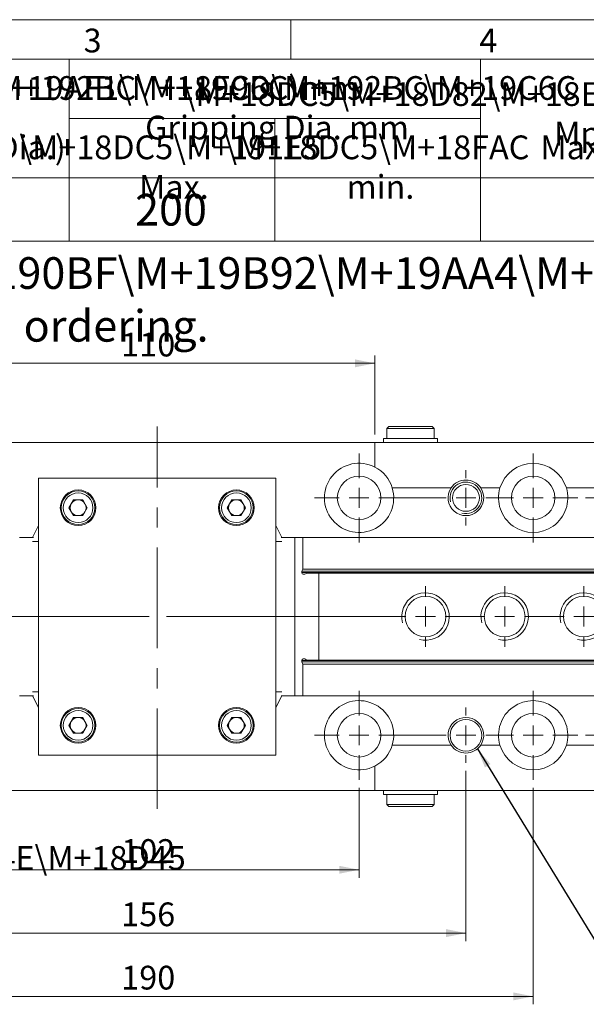
# Model space of a CAD drawing. Units: millimetres. Extents: x 7 to 943, y -108 to 584.
# Drawn here: x 252 to 395, y 335 to 584 of the extents above; entities that cross this region are included whole.
import ezdxf

# ---------------------------------------------------------------- set-up
doc = ezdxf.new("R2010")
doc.units = ezdxf.units.MM
doc.header["$LTSCALE"] = 2
doc.linetypes.add('CENTERX2', pattern=[20.32, 12.7, -2.54, 2.54, -2.54])
doc.layers.add('DRAW', color=179, linetype='Continuous', lineweight=15)
doc.styles.add('SLDTEXTSTYLE0', font='TXT', dxfattribs={"width": 0.75})
doc.styles.add('SLDTEXTSTYLE1', font='TXT', dxfattribs={"width": 0.75, "bigfont": 'bigfont'})
doc.styles.add('SLDTEXTSTYLE12', font='TXT', dxfattribs={"width": 0.684092, "bigfont": 'bigfont'})
doc.styles.add('SLDTEXTSTYLE13', font='TXT', dxfattribs={"width": 0.555585, "bigfont": 'bigfont'})
doc.styles.add('SLDTEXTSTYLE14', font='TXT', dxfattribs={"width": 0.555585})
doc.styles.add('SLDTEXTSTYLE6', font='TXT', dxfattribs={"width": 0.6875, "bigfont": 'bigfont'})
doc.styles.add('SLDTEXTSTYLE7', font='TXT', dxfattribs={"width": 0.678058, "bigfont": 'bigfont'})
doc.styles.add('SLDTEXTSTYLE8', font='TXT', dxfattribs={"width": 0.684996})
doc.dimstyles.new('SLDDIMSTYLE1', dxfattribs={"dimtxt": 6, "dimasz": 5, "dimexe": 0, "dimexo": 0.0625, "dimgap": 1.5, "dimtad": 1, "dimrnd": 1e-09, "dimzin": 12, "dimdsep": 46, "dimtxsty": 'SLDTEXTSTYLE0', "dimsah": 1, "dimcen": 0.09, "dimadec": 0, "dimazin": 3, "dimtfac": 1, "dimtofl": 0, "dimtmove": 0, "dimatfit": 3, "dimfxl": 0, "dimfrac": 2, "dimtolj": 1, "dimtzin": 12, "dimarcsym": 0})
doc.dimstyles.new('SLDDIMSTYLE4', dxfattribs={"dimtxt": 0, "dimasz": 5, "dimexe": 0, "dimexo": 0.0625, "dimgap": 0, "dimtad": 0, "dimtih": 1, "dimtoh": 1, "dimdec": 0, "dimrnd": 1e-09, "dimzin": 0, "dimdsep": 46, "dimtxsty": 'Standard', "dimsah": 1, "dimcen": 0.09, "dimadec": 0, "dimazin": 0, "dimtfac": 5, "dimtdec": 0, "dimtofl": 0, "dimtmove": 0, "dimatfit": 3, "dimfxl": 0, "dimfrac": 2, "dimtolj": 1, "dimtzin": 0, "dimarcsym": 0})

# ---------------------------------------------------------------- blocks, each defined once
blk = doc.blocks.new('SW_NOTE_2')
at = {"color": 0, "linetype": 'Continuous', "lineweight": 0, "attachment_point": 2}
for s, insert, char_height, style in [('2', (74.35, 10.57), 3.6, 'SLDTEXTSTYLE14'), ('\\M+18DC5\\M+18D82\\M+18E67\\M+19770\\M+19AD8\\M+197CD  Mpa(kg/cm', (36.04, 7.73), 6, 'SLDTEXTSTYLE13'), (')', (76.4, 7.73), 6, 'SLDTEXTSTYLE14')]:
    blk.add_mtext(s, dxfattribs=dict(at, insert=insert, char_height=char_height, style=style))
blk = doc.blocks.new('*D29')
at = {"layer": 'DRAW'}
for p, q in [((235.28, 389.9), (235.28, 367.15)), ((337.28, 389.9), (337.28, 367.15)), ((235.28, 369.15), (337.28, 369.15))]:
    blk.add_line(p, q, dxfattribs=at)
for points in [[(235.28, 369.15), (240.28, 368.15), (240.28, 370.15)], [(337.28, 369.15), (332.28, 370.15), (332.28, 368.15)]]:
    blk.add_solid(points, dxfattribs=at)
at = {"layer": 'DRAW', "insert": (277.19, 376.89, 17.6), "char_height": 6, "attachment_point": 1, "style": 'SLDTEXTSTYLE0'}
blk.add_mtext('102', dxfattribs=at)
blk = doc.blocks.new('*D30')
at = {"layer": 'DRAW'}
for p, q in [((208.28, 394.15), (208.28, 351.15)), ((364.28, 394.15), (364.28, 351.15)), ((208.28, 353.15), (364.28, 353.15))]:
    blk.add_line(p, q, dxfattribs=at)
for points in [[(208.28, 353.15), (213.28, 352.15), (213.28, 354.15)], [(364.28, 353.15), (359.28, 354.15), (359.28, 352.15)]]:
    blk.add_solid(points, dxfattribs=at)
at = {"layer": 'DRAW', "insert": (277.19, 360.89, 17.6), "char_height": 6, "attachment_point": 1, "style": 'SLDTEXTSTYLE0'}
blk.add_mtext('156', dxfattribs=at)
blk = doc.blocks.new('*D31')
at = {"layer": 'DRAW'}
for p, q in [((191.28, 389.9), (191.28, 335.15)), ((381.28, 389.9), (381.28, 335.15)), ((381.28, 337.15), (191.28, 337.15))]:
    blk.add_line(p, q, dxfattribs=at)
for points in [[(191.28, 337.15), (196.28, 336.15), (196.28, 338.15)], [(381.28, 337.15), (376.28, 338.15), (376.28, 336.15)]]:
    blk.add_solid(points, dxfattribs=at)
at = {"layer": 'DRAW', "insert": (277.19, 344.89, 17.6), "char_height": 6, "attachment_point": 1, "style": 'SLDTEXTSTYLE0'}
blk.add_mtext('190', dxfattribs=at)
blk = doc.blocks.new('*D32')
at = {"layer": 'DRAW'}
for p, q in [((231.28, 479.15), (231.28, 499.15)), ((341.28, 479.15), (341.28, 499.15)), ((231.28, 497.15), (341.28, 497.15))]:
    blk.add_line(p, q, dxfattribs=at)
for points in [[(231.28, 497.15), (236.28, 496.15), (236.28, 498.15)], [(341.28, 497.15), (336.28, 498.15), (336.28, 496.15)]]:
    blk.add_solid(points, dxfattribs=at)
at = {"layer": 'DRAW', "insert": (277.19, 504.89, 17.6), "char_height": 6, "attachment_point": 1, "style": 'SLDTEXTSTYLE0'}
blk.add_mtext('110', dxfattribs=at)
blk = doc.blocks.new('*D33')
at = {"layer": 'DRAW'}
for p, q in [((394.53, 463.15), (450.08, 463.15)), ((448.08, 463.15), (448.08, 403.15)), ((394.53, 403.15), (450.08, 403.15))]:
    blk.add_line(p, q, dxfattribs=at)
for points in [[(448.08, 463.15), (447.08, 458.15), (449.08, 458.15)], [(448.08, 403.15), (449.08, 408.15), (447.08, 408.15)]]:
    blk.add_solid(points, dxfattribs=at)
at = {"layer": 'DRAW', "insert": (440.35, 426.28, 17.6), "char_height": 6, "attachment_point": 1, "rotation": 90, "style": 'SLDTEXTSTYLE0'}
blk.add_mtext('60', dxfattribs=at)
blk = doc.blocks.new('SW_NOTE_8')
at = {"layer": 'DRAW', "color": 0}
for p, q in [((-65.5, 0), (0, 0)), ((0, 0), (-65.5, 0)), ((-65.5, 0), (0, 0)), ((0, 0), (-65.5, 0)), ((-65.5, 0), (0, 0)), ((0, 0), (-65.5, 0))]:
    blk.add_line(p, q, dxfattribs=at)
at = {"layer": 'DRAW', "color": 0, "insert": (-65.5, 7.18), "char_height": 6, "attachment_point": 1, "style": 'SLDTEXTSTYLE1'}
blk.add_mtext('8~M10沉\\M+193AA\\M+19786\\M+1E34E\\M+18D45', dxfattribs=at)
blk = doc.blocks.new('SW_CENTERMARKSYMBOL_2')
at = {"layer": 'DRAW', "color": 0}
for p, q in [((0, 5), (0, 7.65)), ((20, 5), (20, 7.65)), ((40, 5), (40, 7.65)), ((0, 0), (0, 2.5)), ((20, 0), (20, 2.5)), ((40, 0), (40, 2.5)), ((-5, 0), (-39.76, 0)), ((0, 0), (-2.5, 0)), ((0, 0), (0, -2.5)), ((0, 0), (2.5, 0)), ((5, 0), (15, 0)), ((20, 0), (17.5, 0)), ((20, 0), (20, -2.5)), ((20, 0), (22.5, 0)), ((25, 0), (35, 0)), ((40, 0), (37.5, 0)), ((40, 0), (40, -2.5)), ((40, 0), (42.5, 0)), ((45, 0), (105.74, 0)), ((0, -5), (0, -7.65)), ((20, -5), (20, -7.65)), ((40, -5), (40, -7.65))]:
    blk.add_line(p, q, dxfattribs=at)
blk = doc.blocks.new('SW_CENTERMARKSYMBOL_3')
at = {"layer": 'DRAW', "color": 0}
for p, q in [((-40, 5), (-40, 7.65)), ((-20, 5), (-20, 7.65)), ((0, 5), (0, 7.65)), ((-40, 0), (-40, 2.5)), ((-20, 0), (-20, 2.5)), ((0, 0), (0, 2.5)), ((-45, 0), (-105.44, 0)), ((-40, 0), (-42.5, 0)), ((-40, 0), (-40, -2.5)), ((-40, 0), (-37.5, 0)), ((-25, 0), (-35, 0)), ((-20, 0), (-22.5, 0)), ((-20, 0), (-20, -2.5)), ((-20, 0), (-17.5, 0)), ((-5, 0), (-15, 0)), ((0, 0), (-2.5, 0)), ((0, 0), (0, -2.5)), ((0, 0), (2.5, 0)), ((5, 0), (40.44, 0)), ((-40, -5), (-40, -7.65)), ((-20, -5), (-20, -7.65)), ((0, -5), (0, -7.65))]:
    blk.add_line(p, q, dxfattribs=at)
blk = doc.blocks.new('SW_CENTERMARKSYMBOL_5')
at = {"layer": 'DRAW', "color": 0}
for p, q in [((0, 5), (0, 11.25)), ((44, 5), (44, 11.25)), ((27, 5), (27, 7)), ((0, 0), (0, 2.5)), ((27, 0), (27, 2.5)), ((44, 0), (44, 2.5)), ((-5, 0), (-11.25, 0)), ((0, 0), (-2.5, 0)), ((0, 0), (0, -2.5)), ((0, 0), (2.5, 0)), ((5, 0), (22, 0)), ((27, 0), (24.5, 0)), ((27, 0), (27, -2.5)), ((27, 0), (29.5, 0)), ((32, 0), (39, 0)), ((44, 0), (41.5, 0)), ((44, 0), (44, -2.5)), ((44, 0), (46.5, 0)), ((49, 0), (55.25, 0)), ((0, -5), (0, -11.25)), ((27, -5), (27, -7)), ((44, -5), (44, -11.25))]:
    blk.add_line(p, q, dxfattribs=at)
blk = doc.blocks.new('SW_CENTERMARKSYMBOL_7')
at = {"layer": 'DRAW', "color": 0}
for p, q in [((0, 5), (0, 11.25)), ((44, 5), (44, 11.25)), ((27, 5), (27, 7)), ((0, 0), (0, 2.5)), ((27, 0), (27, 2.5)), ((44, 0), (44, 2.5)), ((-5, 0), (-11.25, 0)), ((0, 0), (-2.5, 0)), ((0, 0), (0, -2.5)), ((0, 0), (2.5, 0)), ((5, 0), (22, 0)), ((27, 0), (24.5, 0)), ((27, 0), (27, -2.5)), ((27, 0), (29.5, 0)), ((32, 0), (39, 0)), ((44, 0), (41.5, 0)), ((44, 0), (44, -2.5)), ((44, 0), (46.5, 0)), ((49, 0), (55.25, 0)), ((0, -5), (0, -11.25)), ((27, -5), (27, -7)), ((44, -5), (44, -11.25))]:
    blk.add_line(p, q, dxfattribs=at)

msp = doc.modelspace()

# ---------------------------------------------------------------- linework, layer by layer
at = {"color": 7, "linetype": 'Continuous', "lineweight": 0}
for p, q in [((10, 584), (830, 584)), ((320, 584), (320, 574)), ((264, 574), (264, 528)), ((368, 574), (368, 528)), ((264, 559), (368, 559)), ((316, 559), (316, 528)), ((20, 544), (586, 544))]:
    msp.add_line(p, q, dxfattribs=at)
at = {"color": 7, "linetype": 'Continuous', "lineweight": 15}
for p, q in [((20, 574), (820, 574)), ((20, 528), (586, 528)), ((344.78, 481.151), (344.28, 480.651)), ((344.28, 480.651), (344.28, 478.151)), ((356.28, 480.651), (344.28, 480.651)), ((344.78, 481.151), (355.78, 481.151)), ((356.28, 480.651), (355.78, 481.151)), ((356.28, 478.151), (356.28, 480.651)), ((343.459, 478.151), (343.459, 477.151)), ((357.079, 478.151), (343.459, 478.151)), ((357.079, 477.151), (357.079, 478.151)), ((231.28, 477.151), (341.28, 477.151)), ((341.28, 470.933), (341.28, 477.151)), ((341.28, 477.151), (419.28, 477.151)), ((256.28, 468.151), (316.28, 468.151)), ((256.28, 398.151), (256.28, 468.151)), ((316.28, 398.151), (316.28, 468.151)), ((360.539, 465.651), (345.665, 465.651)), ((372.895, 465.651), (368.022, 465.651)), ((421.28, 465.651), (389.665, 465.651)), ((265.125, 462.651), (263.971, 460.651)), ((263.971, 460.651), (265.125, 458.651)), ((267.435, 462.651), (265.125, 462.651)), ((268.59, 460.651), (267.435, 462.651)), ((267.435, 458.651), (268.59, 460.651)), ((305.125, 462.651), (303.971, 460.651)), ((303.971, 460.651), (305.125, 458.651)), ((307.435, 462.651), (305.125, 462.651)), ((308.59, 460.651), (307.435, 462.651)), ((307.435, 458.651), (308.59, 460.651)), ((265.125, 458.651), (267.435, 458.651)), ((305.125, 458.651), (307.435, 458.651)), ((256.28, 456.151), (254.78, 453.151)), ((316.28, 456.151), (317.78, 453.151)), ((251.48, 453.151), (254.987, 453.151)), ((321.08, 453.151), (317.573, 453.151)), ((321.08, 413.151), (321.08, 453.151)), ((323.08, 453.151), (321.08, 453.151)), ((323.08, 445.151), (323.08, 453.151)), ((323.08, 453.151), (432.08, 453.151)), ((323.08, 445.151), (322.78, 444.631)), ((322.78, 444.631), (322.78, 444.251)), ((322.78, 444.631), (432.08, 444.631)), ((322.78, 444.251), (432.08, 444.251)), ((323.08, 445.151), (432.08, 445.151)), ((323.18, 443.851), (323.561, 443.851)), ((323.561, 443.851), (324.08, 444.151)), ((327.08, 444.151), (324.08, 444.151)), ((327.08, 422.151), (327.08, 444.151)), ((327.08, 444.151), (432.08, 444.151)), ((322.78, 421.671), (322.78, 422.051)), ((322.78, 422.051), (432.08, 422.051)), ((323.08, 421.151), (322.78, 421.671)), ((322.78, 421.671), (432.08, 421.671)), ((323.08, 413.151), (323.08, 421.151)), ((323.08, 421.151), (432.08, 421.151)), ((323.18, 422.451), (323.561, 422.451)), ((323.561, 422.451), (324.08, 422.151)), ((324.08, 422.151), (327.08, 422.151)), ((327.08, 422.151), (432.08, 422.151)), ((251.48, 413.151), (254.987, 413.151)), ((256.28, 410.151), (254.78, 413.151)), ((316.28, 410.151), (317.78, 413.151)), ((321.08, 413.151), (317.573, 413.151)), ((323.08, 413.151), (321.08, 413.151)), ((323.08, 413.151), (432.08, 413.151)), ((265.125, 407.651), (263.971, 405.651)), ((263.971, 405.651), (265.125, 403.651)), ((267.435, 407.651), (265.125, 407.651)), ((268.59, 405.651), (267.435, 407.651)), ((267.435, 403.651), (268.59, 405.651)), ((305.125, 407.651), (303.971, 405.651)), ((303.971, 405.651), (305.125, 403.651)), ((307.435, 407.651), (305.125, 407.651)), ((308.59, 405.651), (307.435, 407.651)), ((307.435, 403.651), (308.59, 405.651)), ((265.125, 403.651), (267.435, 403.651)), ((305.125, 403.651), (307.435, 403.651)), ((360.539, 400.651), (345.665, 400.651)), ((372.895, 400.651), (368.022, 400.651)), ((421.28, 400.651), (389.665, 400.651)), ((256.28, 398.151), (316.28, 398.151)), ((341.28, 395.369), (341.28, 389.151)), ((231.28, 389.151), (341.28, 389.151)), ((341.28, 389.151), (419.28, 389.151)), ((343.482, 389.151), (343.482, 388.151)), ((357.102, 388.151), (357.102, 389.151)), ((343.482, 388.151), (357.102, 388.151)), ((344.28, 388.151), (344.28, 385.651)), ((356.28, 385.651), (356.28, 388.151)), ((344.28, 385.651), (344.78, 385.151)), ((344.28, 385.651), (356.28, 385.651)), ((355.78, 385.151), (344.78, 385.151)), ((355.78, 385.151), (356.28, 385.651))]:
    msp.add_line(p, q, dxfattribs=at)
at = {"color": 8, "linetype": 'Continuous', "lineweight": 15}
for p, q in [((256.28, 452.151), (254.78, 452.151)), ((316.28, 452.151), (317.78, 452.151)), ((256.28, 414.151), (254.78, 414.151)), ((316.28, 414.151), (317.78, 414.151))]:
    msp.add_line(p, q, dxfattribs=at)
at = {"color": 7, "linetype": 'Continuous', "lineweight": 15}
for centre, radius in [((337.28, 463.151), 5.5), ((381.28, 463.151), 5.5), ((364.28, 463.151), 3.4), ((266.28, 460.651), 4.5), ((266.28, 460.651), 4.25), ((266.28, 460.651), 3.75), ((306.28, 460.651), 4.5), ((306.28, 460.651), 4.25), ((306.28, 460.651), 3.75), ((354.08, 433.151), 5.15), ((374.08, 433.151), 5.15), ((394.08, 433.151), 5.15), ((266.28, 405.651), 4.5), ((266.28, 405.651), 4.25), ((266.28, 405.651), 3.75), ((306.28, 405.651), 4.5), ((306.28, 405.651), 4.25), ((306.28, 405.651), 3.75), ((337.28, 403.151), 5.5), ((381.28, 403.151), 5.5), ((364.28, 403.151), 4)]:
    msp.add_circle(centre, radius, dxfattribs=at)
for centre, radius, start, end in [((337.28, 463.151), 8.75, 62.79711, 16.60155), ((337.28, 463.151), 8.75, 16.60155, 62.79711), ((381.28, 463.151), 8.75, 16.60155, 163.39845), ((364.28, 463.151), 4.5, 146.25101, 33.74899), ((364.28, 463.151), 4.5, 33.74899, 146.25101), ((381.28, 463.151), 8.75, 163.39845, 16.60155), ((266.28, 460.651), 2, 150, 210), ((266.28, 460.651), 2, 90, 150), ((266.28, 460.651), 2, 30, 90), ((266.28, 460.651), 2, 330, 30), ((306.28, 460.651), 2, 150, 210), ((306.28, 460.651), 2, 90, 150), ((306.28, 460.651), 2, 30, 90), ((306.28, 460.651), 2, 330, 30), ((266.28, 460.651), 2, 210, 270), ((266.28, 460.651), 2, 270, 330), ((306.28, 460.651), 2, 210, 270), ((306.28, 460.651), 2, 270, 330), ((323.18, 444.251), 0.4, 180, 270), ((323.18, 422.051), 0.4, 90, 180), ((337.28, 403.151), 8.75, 343.39845, 297.20289), ((381.28, 403.151), 8.75, 343.39845, 196.60155), ((266.28, 405.651), 2, 150, 210), ((266.28, 405.651), 2, 90, 150), ((266.28, 405.651), 2, 30, 90), ((266.28, 405.651), 2, 330, 30), ((306.28, 405.651), 2, 150, 210), ((306.28, 405.651), 2, 90, 150), ((306.28, 405.651), 2, 30, 90), ((306.28, 405.651), 2, 330, 30), ((364.28, 403.151), 4.5, 326.25101, 213.74899), ((266.28, 405.651), 2, 210, 270), ((266.28, 405.651), 2, 270, 330), ((306.28, 405.651), 2, 210, 270), ((306.28, 405.651), 2, 270, 330), ((337.28, 403.151), 8.75, 297.20289, 343.39845), ((364.28, 403.151), 4.5, 213.74899, 326.25101), ((381.28, 403.151), 8.75, 196.60155, 343.39845)]:
    msp.add_arc(centre, radius, start, end, dxfattribs=at)
at = {"layer": 'DRAW', "linetype": 'CENTERX2', "lineweight": 0}
msp.add_line((286.28, 384.523), (286.28, 481.146), dxfattribs=at)
at = {"layer": 'DRAW'}
for centre, radius in [((364.28, 463.151), 4), ((354.08, 433.151), 6), ((374.08, 433.151), 6), ((394.08, 433.151), 6)]:
    msp.add_arc(centre, radius, 255, 195, dxfattribs=at)

# ---------------------------------------------------------------- block references
at = {"color": 16, "linetype": 'Continuous', "lineweight": 0}
msp.add_blockref('SW_NOTE_2', (371.227, 560.466), dxfattribs=at)
at = {"layer": 'DRAW'}
for name, p in [('SW_CENTERMARKSYMBOL_5', (337.28, 463.151)), ('SW_CENTERMARKSYMBOL_2', (178.48, 433.151)), ('SW_CENTERMARKSYMBOL_3', (394.08, 433.151)), ('SW_CENTERMARKSYMBOL_7', (337.28, 403.151)), ('SW_NOTE_8', (175.012, 367.948))]:
    msp.add_blockref(name, p, dxfattribs=at)

# ---------------------------------------------------------------- texts
at = {"color": 16, "linetype": 'Continuous', "lineweight": 0}
for s, insert, char_height, attachment_point, style in [('3', (269.94, 581.734), 6, 2, 'SLDTEXTSTYLE0'), ('4', (369.94, 581.734), 6, 2, 'SLDTEXTSTYLE0'), ('\\M+192DC\\M+18D73\\M+192F6(\\M+192BC\\M+19C6C)mm', (231.362, 569.734), 6, 2, 'SLDTEXTSTYLE1'), ('\\M+19AF1\\M+18E9D\\M+192BC\\M+19C6C  Gripping Dia. mm', (315.639, 569.734), 6, 2, 'SLDTEXTSTYLE7'), ('Jaw Strote (Dia.)', (231.532, 554.734), 6, 2, 'SLDTEXTSTYLE8'), ('\\M+18DC5\\M+191E5  Max.', (289.565, 554.734), 6, 2, 'SLDTEXTSTYLE6'), ('\\M+18DC5\\M+18FAC  min.', (341.781, 554.734), 6, 2, 'SLDTEXTSTYLE6'), ('Max. Pressure', (409.438, 554.734), 6, 2, 'SLDTEXTSTYLE0'), ('\\M+181A6\\M+192F9\\M+18D77\\M+18E9E\\M+190BF\\M+19B92\\M+19AA4\\M+196CA\\M+19841\\M+193AF\\M+192F9\\M+19A64\\M+188EA\\M+195B9\\M+189F1\\M+19942\\M+18142  \\M+181A6Please send back with order while ordering.', (25, 523.968), 8, 1, 'SLDTEXTSTYLE12')]:
    msp.add_mtext(s, dxfattribs=dict(at, insert=insert, char_height=char_height, attachment_point=attachment_point, style=style))
at = {"color": 1, "linetype": 'Continuous', "lineweight": 0, "insert": (289.758, 539.968), "char_height": 8, "attachment_point": 2, "style": 'SLDTEXTSTYLE0'}
msp.add_mtext('200', dxfattribs=at)

# ---------------------------------------------------------------- dimensions: what is measured, and where the dimension line sits
at = {"layer": 'DRAW'}
for base, p1, p2, angle, picture, middle in [((341.28, 497.151), (231.28, 477.151), (341.28, 477.151), 0, '*D32', (286.28, 497.151)), ((448.08, 403.151), (392.53, 463.151), (392.53, 403.151), 90, '*D33', (448.08, 433.151))]:
    dim = msp.add_linear_dim(base=base, p1=p1, p2=p2, angle=angle, dimstyle='SLDDIMSTYLE1', dxfattribs=at)
    dim.commit()
    dim.dimension.update_dxf_attribs({"geometry": picture, "text_midpoint": middle, "dimtype": 160})
for base, p1, p2, picture, middle in [((364.28, 353.151), (208.28, 396.151), (364.28, 396.151), '*D30', (286.28, 353.151)), ((191.28, 337.151), (381.28, 391.901), (191.28, 391.901), '*D31', (286.28, 337.151)), ((337.28, 369.151), (235.28, 391.901), (337.28, 391.901), '*D29', (286.28, 369.151))]:
    dim = msp.add_linear_dim(base=base, p1=p1, p2=p2, dimstyle='SLDDIMSTYLE1', dxfattribs=at)
    dim.commit()
    dim.dimension.update_dxf_attribs({"geometry": picture, "text_midpoint": middle, "dimtype": 160})

# ---------------------------------------------------------------- leaders
msp.add_leader([(367.18, 399.71), (406.595, 335.39)], dimstyle='SLDDIMSTYLE4', dxfattribs=at)

doc.saveas('drawing.dxf')
